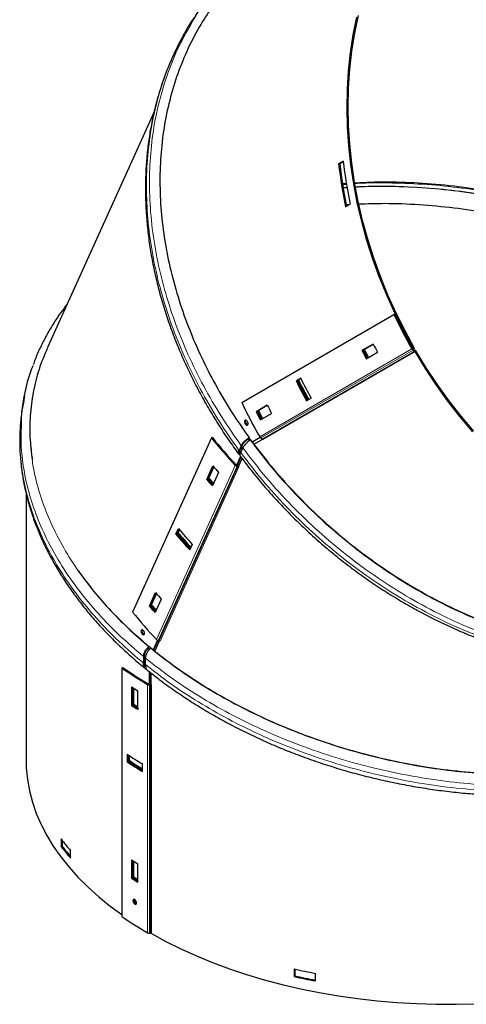
# Model space of a CAD drawing. Units: millimetres. Extents: x 10 to 593, y 4 to 410.
# Drawn here: x 541 to 558, y 256 to 294 of the extents above; entities that cross this region are included whole.
import ezdxf

# ---------------------------------------------------------------- set-up
doc = ezdxf.new("R2010")
doc.units = ezdxf.units.MM

msp = doc.modelspace()

# ---------------------------------------------------------------- linework, layer by layer
at = {"color": 7, "linetype": 'Continuous', "lineweight": 30}
for p, q in [((545.91771, 290.18667), (541.887434, 281.277514)), ((553.061512, 288.321347), (552.886512, 288.220289)), ((552.929181, 288.220487), (552.886512, 288.220289)), ((553.064137, 288.298421), (552.929181, 288.220487)), ((553.049289, 287.4477), (553.196191, 287.458833)), ((553.148852, 286.592709), (553.323852, 286.693767)), ((553.173006, 286.684138), (553.314642, 286.695928)), ((549.223888, 279.205629), (554.973888, 282.526112)), ((555.011486, 282.542258), (554.973888, 282.526112)), ((554.191902, 281.410552), (553.766902, 281.165125)), ((553.802323, 281.185573), (554.191905, 281.410547)), ((553.851912, 281.2142), (554.191909, 281.41054)), ((553.802323, 281.185573), (553.766902, 281.165125)), ((553.851912, 281.2142), (553.816491, 281.193752)), ((553.929603, 280.854916), (554.354603, 281.100343)), ((555.695804, 281.183604), (555.756657, 281.148113)), ((555.719423, 281.227271), (555.707106, 281.220158)), ((555.754779, 281.247681), (555.707111, 281.220154)), ((555.804779, 281.161078), (555.718209, 281.211567)), ((555.719423, 281.227271), (555.754779, 281.247681)), ((551.454005, 280.118172), (551.279005, 280.017114)), ((551.314464, 280.037584), (551.279005, 280.017114)), ((551.314464, 280.037584), (551.454008, 280.118167)), ((551.328647, 280.045772), (551.454009, 280.118165)), ((551.364106, 280.066242), (551.328647, 280.045772)), ((551.364106, 280.066242), (551.454011, 280.11816)), ((541.019111, 279.44214), (540.978865, 279.231732)), ((550.191902, 279.100651), (549.766902, 278.855224)), ((549.802323, 278.875671), (550.191905, 279.100646)), ((549.851912, 278.904299), (550.191909, 279.100638)), ((551.674127, 279.263744), (551.849127, 279.364802)), ((549.802323, 278.875671), (549.766902, 278.855224)), ((549.851912, 278.904299), (549.816491, 278.883851)), ((549.929603, 278.545014), (550.354603, 278.790442)), ((548.079723, 277.860909), (545.103145, 271.281013)), ((548.118006, 277.877972), (548.079723, 277.860909)), ((549.498278, 277.864862), (549.612398, 277.700614)), ((549.923584, 277.880316), (549.623641, 277.707107)), ((549.923589, 277.880312), (549.647738, 277.721015)), ((549.683587, 277.626247), (550.017642, 277.819156)), ((549.945804, 277.86312), (550.006657, 277.82763)), ((549.206724, 277.567764), (549.125818, 277.389594)), ((549.17978, 277.335336), (549.14902, 277.378422)), ((549.183977, 277.460219), (549.161175, 277.410005)), ((549.173978, 277.332056), (549.187463, 277.313117)), ((549.185377, 277.308511), (549.266035, 277.486539)), ((549.200964, 277.463054), (549.192324, 277.458064)), ((549.242082, 277.588176), (549.194029, 277.482355)), ((549.200964, 277.463054), (549.27734, 277.507157)), ((549.236321, 277.483465), (549.227681, 277.478475)), ((549.236321, 277.483465), (549.277336, 277.507149)), ((549.1788, 277.160841), (549.030232, 276.832423)), ((549.195238, 277.139434), (549.050259, 276.818948)), ((549.102609, 276.779044), (549.239541, 277.081741)), ((547.903236, 276.294878), (548.133245, 276.803325)), ((548.150382, 276.783363), (547.938653, 276.315324)), ((547.952773, 276.323475), (548.15722, 276.775416)), ((547.98819, 276.343921), (548.174382, 276.75551)), ((548.350055, 276.555128), (548.120047, 276.046681)), ((549.04737, 276.79047), (549.082792, 276.783143)), ((549.098368, 276.807645), (549.062713, 276.81502)), ((547.938653, 276.315324), (547.903236, 276.294878)), ((547.98819, 276.343921), (547.952773, 276.323475)), ((541.077728, 275.777167), (541.077728, 265.693099)), ((546.736945, 274.230929), (546.831654, 274.44029)), ((546.848648, 274.419951), (546.772399, 274.251396)), ((546.786533, 274.259556), (546.855429, 274.411853)), ((546.821988, 274.280023), (546.786533, 274.259556)), ((546.821988, 274.280023), (546.872449, 274.391571)), ((546.772399, 274.251396), (546.736945, 274.230929)), ((547.358186, 273.837521), (547.263477, 273.628161)), ((545.738452, 271.509499), (545.96846, 272.017945)), ((545.985598, 271.997984), (545.773868, 271.529944)), ((545.787989, 271.538096), (545.992435, 271.990037)), ((545.823406, 271.558541), (546.009598, 271.97013)), ((546.185271, 271.769749), (545.955262, 271.261302)), ((545.773868, 271.529944), (545.738452, 271.509499)), ((545.823406, 271.558541), (545.787989, 271.538096)), ((546.039548, 270.221347), (545.874749, 269.857049)), ((546.061795, 270.21278), (545.910096, 269.87744)), ((545.94548, 269.800031), (546.124755, 270.196329)), ((546.070791, 270.210574), (546.106214, 270.203247)), ((545.552404, 269.432456), (545.552309, 269.376836)), ((545.552396, 269.427603), (545.559197, 269.447643)), ((545.552725, 269.619962), (545.552478, 269.475559)), ((545.563864, 269.457992), (545.559197, 269.447643)), ((545.563864, 269.457992), (545.587413, 269.498315)), ((544.692161, 269.172374), (544.730697, 269.190765)), ((544.692161, 269.172374), (544.692161, 259.782154)), ((545.728719, 269.03569), (545.728719, 268.556973)), ((545.764074, 269.007975), (545.764074, 268.552085)), ((545.79943, 268.531675), (545.79943, 268.98026)), ((545.067524, 268.450121), (545.067524, 267.756061)), ((545.10294, 267.776507), (545.10294, 268.427199)), ((545.117061, 267.784658), (545.117061, 268.418102)), ((545.152478, 267.805104), (545.152478, 268.395392)), ((545.778829, 268.531675), (545.742005, 268.531675)), ((545.756556, 268.552085), (545.79943, 268.552085)), ((545.303174, 267.606356), (545.303174, 268.300415)), ((545.10294, 267.776507), (545.067524, 267.756061)), ((545.152478, 267.805104), (545.117061, 267.784658)), ((544.902519, 265.90521), (544.902519, 265.619421)), ((544.937973, 265.639887), (544.937973, 265.881532)), ((544.952108, 265.648047), (544.952108, 265.872137)), ((544.987562, 265.668515), (544.987562, 265.848683)), ((544.937973, 265.639887), (544.902519, 265.619421)), ((544.987562, 265.668515), (544.952108, 265.648047)), ((545.474803, 265.255846), (545.474803, 265.541635)), ((542.402307, 262.707339), (542.402307, 262.42155)), ((542.447638, 262.433752), (542.402307, 262.42155)), ((542.447638, 262.647667), (542.447638, 262.433752)), ((542.761532, 261.976829), (542.761532, 262.262619)), ((545.067524, 261.917794), (545.067524, 261.223735)), ((545.10294, 261.24418), (545.10294, 261.894872)), ((545.117061, 261.252331), (545.117061, 261.885776)), ((545.152478, 261.272777), (545.152478, 261.863066)), ((545.303174, 261.074029), (545.303174, 261.768089)), ((545.10294, 261.24418), (545.067524, 261.223735)), ((545.152478, 261.272777), (545.117061, 261.252331)), ((545.778829, 259.141456), (545.742005, 259.141456)), ((551.207967, 257.794567), (551.207967, 257.508778)), ((551.225074, 257.535911), (551.207967, 257.508778)), ((551.225074, 257.790679), (551.225074, 257.535911)), ((552.006705, 257.34095), (552.006705, 257.626739))]:
    msp.add_line(p, q, dxfattribs=at)
at = {"color": 7, "linetype": 'Continuous', "lineweight": 0}
for p, q in [((553.191794, 287.485183), (553.044583, 287.477984)), ((553.068861, 287.321772), (553.217366, 287.331932)), ((553.219446, 287.319466), (553.070567, 287.310799)), ((549.904095, 277.905846), (555.654095, 281.22633)), ((555.695804, 281.183604), (549.945804, 277.86312)), ((550.006657, 277.82763), (555.756657, 281.148113)), ((555.777282, 281.127149), (550.027282, 277.806665)), ((549.517584, 277.762556), (549.470247, 277.831432)), ((549.145093, 277.360939), (549.175872, 277.316626)), ((546.003636, 270.247646), (548.980215, 276.827542)), ((549.04737, 276.79047), (546.070791, 270.210574)), ((546.106214, 270.203247), (549.082792, 276.783143)), ((549.1161, 276.764892), (546.139522, 270.184995)), ((545.736699, 269.865559), (545.692717, 269.903811)), ((545.563771, 269.282445), (545.594134, 269.256297)), ((545.671023, 259.158521), (545.671023, 268.548741)), ((545.742005, 268.531675), (545.742005, 259.141456)), ((545.778829, 259.141456), (545.778829, 268.531675)), ((545.814028, 268.523311), (545.814028, 259.133091))]:
    msp.add_line(p, q, dxfattribs=at)
at = {"color": 7, "linetype": 'Continuous', "lineweight": 30, "flags": 128}
for points in [[(555.719423, 281.227271), (555.358967, 281.884072), (555.024169, 282.553662), (554.715763, 283.234573), (554.434426, 283.92531), (554.180775, 284.624358), (553.955365, 285.330186), (553.758692, 286.041244), (553.591187, 286.755974), (553.453217, 287.472807), (553.345085, 288.190172), (553.267027, 288.906496), (553.219215, 289.620206), (553.201755, 290.329739), (553.214683, 291.033537), (553.257973, 291.730058), (553.331528, 292.417774), (553.435188, 293.095176), (553.568725, 293.760779)], [(555.754779, 281.247681), (555.392795, 281.907507), (555.05679, 282.580267), (554.74751, 283.264463), (554.465646, 283.958569), (554.211824, 284.661042), (553.986609, 285.370316), (553.790505, 286.084812), (553.623946, 286.802938), (553.487304, 287.523097), (553.380884, 288.243683), (553.304922, 288.963092), (553.259587, 289.679722), (553.244981, 290.391977), (553.261136, 291.098272), (553.308016, 291.797032), (553.385516, 292.486702), (553.493464, 293.165747), (553.63162, 293.832653)], [(557.952284, 278.097928), (557.473281, 278.666704), (557.0153, 279.255326), (556.579344, 279.862501), (556.166369, 280.486898), (555.777282, 281.127149)], [(557.989376, 278.118129), (557.507922, 278.689192), (557.047735, 279.280356), (556.609841, 279.890304), (556.195214, 280.517677), (555.804779, 281.161078)], [(541.077728, 265.693099), (541.086408, 265.388883), (541.128613, 264.95703), (541.205794, 264.52679), (541.31778, 264.099109), (541.464328, 263.674923), (541.645115, 263.255162), (541.859745, 262.840748), (542.107747, 262.432589), (542.388578, 262.03158), (542.701621, 261.638601), (543.04619, 261.254513), (543.421529, 260.880158), (543.826816, 260.516358), (544.261162, 260.163911), (544.692161, 259.845721)], [(545.814028, 259.133091), (546.358373, 258.835868), (546.926225, 258.553681), (547.516339, 258.287151), (548.12742, 258.036862), (548.758129, 257.803363), (549.407082, 257.587165), (550.072856, 257.388744), (550.753992, 257.208533), (551.448996, 257.046929), (552.156343, 256.904285), (552.874482, 256.780915), (553.601839, 256.677088), (554.336818, 256.593034), (555.077808, 256.528935), (555.823184, 256.484932), (556.571311, 256.461123), (557.320548, 256.457559), (558.069253, 256.474248)]]:
    msp.add_lwpolyline(points, dxfattribs=at)
at = {"color": 7, "linetype": 'Continuous', "lineweight": 30}
for centre, radius, start, end in [((570.639119, 290.246794), 17.867898, 186.5122698, 191.8005592), ((570.623238, 290.237635), 17.808665, 186.5037222, 191.7379079), ((570.814119, 290.347852), 17.867898, 186.5122698, 191.8005592), ((572.714359, 290.982244), 19.652748, 205.48516, 209.7630843), ((572.697118, 290.97226), 19.592001, 205.4851896, 209.8089606), ((571.681036, 290.385601), 19.657601, 207.165925, 208.1869169), ((571.256036, 290.140174), 19.657601, 207.165925, 208.1869169), ((571.238288, 290.12993), 19.596286, 207.157062, 208.1812539), ((571.231189, 290.125833), 19.57176, 207.1535013, 208.1789788), ((571.213442, 290.115589), 19.510444, 207.1445602, 208.173266), ((555.755248, 281.283355), 0.11612, 209.4120599, 239.2081454), ((555.747927, 281.261437), 0.058053, 209.4581744, 239.2093002), ((555.726977, 281.098286), 0.057997, 29.8446993, 59.2190101), ((568.880076, 288.768079), 19.656477, 206.4358154, 208.9156709), ((568.862326, 288.757834), 19.595158, 206.4246589, 208.9122887), ((568.855226, 288.753735), 19.57063, 206.4201767, 208.9109298), ((568.837475, 288.743489), 19.509311, 206.4089218, 208.9075179), ((569.055076, 288.869138), 19.656477, 206.4358154, 208.9156709), ((566.964359, 287.66176), 19.652748, 205.48516, 209.7630843), ((567.681036, 288.0757), 19.657601, 207.165925, 208.1869169), ((567.256036, 287.830273), 19.657601, 207.165925, 208.1869169), ((567.238288, 287.820029), 19.596286, 207.157062, 208.1812539), ((567.231189, 287.815931), 19.57176, 207.1535013, 208.1789788), ((567.213442, 287.805687), 19.510444, 207.1445602, 208.173266), ((561.86799, 288.967173), 17.704954, 218.8509777, 223.2877658), ((561.868939, 288.954407), 17.657168, 218.851593, 223.3503399), ((550.005248, 277.962871), 0.11612, 209.4120599, 239.2081454), ((549.976977, 277.777803), 0.057997, 29.8446993, 59.2190101), ((561.589583, 288.339233), 17.724284, 220.6059689, 221.6713181), ((549.073377, 276.916944), 0.12912, 223.8199632, 258.3798079), ((549.075721, 276.878266), 0.06457, 223.8778029, 258.3781034), ((549.069764, 276.71985), 0.06462, 44.1888586, 78.3691029), ((562.298804, 289.345634), 18.222479, 223.6000539, 223.6615325), ((561.359575, 287.830787), 17.724284, 220.6059689, 221.6713181), ((561.348668, 287.807828), 17.660866, 220.5968739, 221.5814191), ((561.344317, 287.798672), 17.635578, 220.5932315, 221.5453822), ((561.325515, 287.768849), 17.561697, 220.5837955, 221.4547546), ((560.32945, 285.554231), 17.634633, 219.827813, 222.3105446), ((560.318574, 285.531356), 17.571292, 219.8160354, 222.2230676), ((560.439351, 285.795574), 17.723202, 219.8441573, 222.4317684), ((560.344642, 285.586214), 17.723202, 219.8441573, 222.4317684), ((560.333783, 285.563349), 17.659882, 219.832487, 222.3452317), ((559.424798, 283.553854), 17.724284, 220.6059689, 221.6713181), ((558.891412, 282.387277), 17.704954, 218.8509777, 223.2877658), ((559.19479, 283.045407), 17.724284, 220.6059689, 221.6713181), ((559.183884, 283.022449), 17.660866, 220.5968739, 221.5814191), ((559.179532, 283.013293), 17.635578, 220.5932315, 221.5453822), ((559.16073, 282.98347), 17.561697, 220.5837955, 221.4547546), ((546.096799, 270.337048), 0.12912, 223.8199632, 258.3798079), ((546.093186, 270.139953), 0.06462, 44.1888586, 78.3691029), ((552.721876, 280.695885), 14.0452, 235.1307729, 239.8668275), ((552.743179, 280.690228), 14.015617, 235.1323685, 239.9326649), ((552.734753, 280.258709), 14.079388, 237.0046356, 238.140778), ((545.739084, 268.67568), 0.144035, 241.8012215, 271.1617639), ((545.755103, 268.624131), 0.072061, 241.8546415, 271.1558329), ((545.780247, 268.459398), 0.072291, 62.1414553, 91.1239139), ((553.348635, 281.690692), 15.170703, 240.1575097, 240.2210535), ((552.734753, 279.56465), 14.079388, 237.0046356, 238.140778), ((552.746505, 279.54431), 14.032294, 236.9949893, 238.1348641), ((552.722411, 279.491307), 13.960193, 236.9897993, 237.8960716), ((552.721218, 279.450901), 13.88922, 236.9796876, 237.7180194), ((552.735761, 277.602904), 14.0782, 236.1921614, 238.9518005), ((552.735761, 277.317115), 14.0782, 236.1921614, 238.9518005), ((552.734775, 277.27725), 14.007795, 236.1786962, 238.7829919), ((552.73437, 277.261341), 13.979706, 236.1732992, 238.7151435), ((552.707115, 277.1805), 13.860638, 236.1555131, 238.5477477), ((549.138109, 267.780781), 8.432725, 216.987252, 220.8722575), ((549.138109, 267.494991), 8.432725, 216.987252, 220.8722575), ((549.138944, 267.471921), 8.37596, 216.9776431, 220.4126951), ((552.734753, 273.726383), 14.079388, 237.0046356, 238.140778), ((552.722873, 272.975072), 13.988467, 236.9938111, 237.9664693), ((552.722411, 272.95898), 13.960193, 236.9897993, 237.8960716), ((552.721218, 272.918575), 13.88922, 236.9796876, 237.7180194), ((552.734753, 273.032323), 14.079388, 237.0046356, 238.140778), ((552.721876, 271.305666), 14.0452, 235.1307729, 239.8668275), ((545.739084, 259.285461), 0.144035, 241.8012215, 271.1617639), ((545.780247, 259.069178), 0.072291, 62.1414553, 91.1239139), ((556.651483, 281.71719), 24.534135, 257.1808039, 259.0869571), ((556.651469, 281.377308), 24.451134, 257.1776924, 259.0494887), ((556.651483, 281.431401), 24.534135, 257.1808039, 259.0869571)]:
    msp.add_arc(centre, radius, start, end, dxfattribs=at)
for points, knots in [([(555.346628, 297.911802), (555.468402, 297.931748), (555.956977, 298.011773), (556.846637, 298.05345), (558.015918, 298.038346), (559.214695, 297.918542), (560.425599, 297.702954), (561.629894, 297.392651), (562.830434, 296.989916), (564.024652, 296.492322), (565.200514, 295.903681), (566.339035, 295.232737), (567.443593, 294.47894), (568.508446, 293.642735), (569.520876, 292.732052), (570.464491, 291.761473), (571.342781, 290.729366), (572.150619, 289.636712), (572.875342, 288.497711), (573.505184, 287.331201), (574.044242, 286.134816), (574.488417, 284.907971), (574.82811, 283.672718), (575.058706, 282.450086), (575.184734, 281.236557), (575.202565, 280.027981), (575.110479, 278.851739), (574.91262, 277.727682), (574.613792, 276.65069), (574.207602, 275.614143), (573.704919, 274.641343), (573.108714, 273.756103), (572.633204, 273.146277), (572.328623, 272.853473), (572.275847, 272.802738)], [0, 0, 0, 0, 0.010384824, 0.041665384, 0.072946214, 0.10511206, 0.137278103, 0.168975936, 0.200674264, 0.23325948, 0.2658452, 0.298152349, 0.330460073, 0.363676662, 0.396893433, 0.429711406, 0.4625294, 0.496283789, 0.530037773, 0.563121321, 0.596204667, 0.630255566, 0.664306072, 0.69725979, 0.730213386, 0.76415536, 0.798097073, 0.830529938, 0.862962783, 0.8963772, 0.929791243, 0.961565978, 0.993340423, 1, 1, 1, 1]), ([(551.369111, 297.13104), (551.124714, 296.98221), (550.634433, 296.683643), (549.954861, 296.165017), (549.318703, 295.596151), (548.735243, 294.977043), (548.207093, 294.313103), (547.705206, 293.56133), (547.242984, 292.711801), (546.838544, 291.757995), (546.522747, 290.758152), (546.297465, 289.721532), (546.163374, 288.653471), (546.119809, 287.556712), (546.167992, 286.440094), (546.306652, 285.313461), (546.53368, 284.183973), (546.844673, 283.068996), (547.233003, 281.976149), (547.69133, 280.913582), (548.222433, 279.873987), (548.819492, 278.85532), (549.274171, 278.201485), (549.502226, 277.873539)], [0, 0, 0, 0, 0.041975123, 0.084205705, 0.126488395, 0.168898784, 0.211020599, 0.252961062, 0.30331008, 0.353989197, 0.404735404, 0.455113631, 0.505441123, 0.556028574, 0.606836023, 0.657265963, 0.707570326, 0.758052566, 0.806729057, 0.855116145, 0.903283776, 0.951489828, 1, 1, 1, 1]), ([(547.248752, 293.389623), (547.292071, 293.471412), (547.507303, 293.877777), (547.989708, 294.547576), (548.618182, 295.29841), (549.239984, 295.899624), (549.632616, 296.248133), (549.8568, 296.410951), (549.877695, 296.426126)], [0, 0, 0, 0, 0.0681835031, 0.3387678678, 0.6113183843, 0.7958323095, 0.9809705516, 1, 1, 1, 1]), ([(547.36651, 293.662502), (547.35577, 293.646486), (547.237904, 293.47071), (547.036572, 293.117433), (546.764802, 292.60208), (546.52168, 292.067328), (546.304743, 291.517224), (546.115734, 290.952927), (545.955098, 290.376504), (545.823375, 289.789484), (545.720686, 289.192062), (545.646462, 288.5836), (545.600679, 287.963549), (545.583648, 287.333093), (545.595651, 286.694511), (545.636803, 286.050266), (545.707038, 285.402964), (545.806062, 284.755214), (545.933763, 284.108348), (546.090081, 283.461688), (546.274966, 282.814133), (546.48856, 282.165723), (546.730366, 281.518528), (546.999704, 280.874827), (547.295662, 280.237025), (547.617232, 279.607547), (547.96301, 278.988601), (548.3332, 278.381562), (548.714212, 277.801062), (548.983313, 277.429238), (549.112313, 277.250996)], [0, 0, 0, 0, 0.0036356075, 0.0398993372, 0.0763178928, 0.1128493936, 0.1494481468, 0.1860633508, 0.2226317592, 0.2591095967, 0.2955055519, 0.3320626141, 0.3688971568, 0.4059443906, 0.4431346687, 0.4803944215, 0.5176347908, 0.5547690147, 0.5917299735, 0.6286491615, 0.6658131368, 0.7031926236, 0.7407284308, 0.778357877, 0.8160154712, 0.8536153383, 0.8910945882, 0.9283939012, 0.9656741036, 1, 1, 1, 1]), ([(553.509117, 287.482548), (553.53594, 287.484625), (553.988745, 287.519683), (554.89669, 287.516441), (556.214139, 287.465941), (557.541769, 287.330157), (558.863834, 287.121665), (560.187801, 286.835279), (561.490981, 286.475168), (562.764376, 286.0438), (564.002603, 285.543357), (565.205415, 284.971515), (566.353861, 284.335912), (567.431464, 283.642536), (568.368238, 282.959183), (568.906905, 282.485058), (569.143062, 282.277196)], [0, 0, 0, 0, 0.0048066941, 0.0811433926, 0.1585600617, 0.2343228298, 0.3111334484, 0.3884730155, 0.4668943201, 0.5440676929, 0.6217636516, 0.7010959246, 0.7809890715, 0.8594070208, 0.9383625895, 1, 1, 1, 1]), ([(553.646701, 286.706654), (553.971761, 286.717841), (554.724885, 286.74376), (555.928801, 286.695183), (557.235875, 286.575249), (558.538332, 286.379003), (559.832544, 286.109806), (561.120731, 285.76536), (562.383785, 285.348761), (563.607297, 284.865123), (564.788968, 284.315751), (565.928178, 283.698507), (567.005719, 283.021885), (568.008766, 282.293641), (568.936466, 281.516081), (569.788051, 280.68599), (570.544554, 279.818786), (571.198344, 278.925424), (571.749365, 278.008136), (572.198147, 277.061077), (572.531282, 276.107172), (572.744809, 275.159143), (572.85002, 274.262537), (572.826946, 273.68447), (572.816161, 273.414284)], [0, 0, 0, 0, 0.034240055, 0.079329931, 0.124737639, 0.169312541, 0.214189381, 0.260006202, 0.306143332, 0.35157444, 0.397313619, 0.444017754, 0.491052549, 0.537162747, 0.583590173, 0.63101827, 0.678792117, 0.725099356, 0.771732783, 0.819398099, 0.867423138, 0.913282489, 0.959468598, 1, 1, 1, 1]), ([(542.622472, 282.902357), (542.542049, 282.79864), (542.356182, 282.558937), (542.097708, 282.167846), (541.84116, 281.732449), (541.615761, 281.284209), (541.451209, 280.913978), (541.373114, 280.690405), (541.349549, 280.622939)], [0, 0, 0, 0, 0.146140895, 0.337749504, 0.530151602, 0.723129161, 0.91645187, 1, 1, 1, 1]), ([(541.888109, 281.272867), (541.775125, 281.001589), (541.546631, 280.452969), (541.334015, 279.590215), (541.223422, 278.694934), (541.203092, 277.965123), (541.258633, 277.532775), (541.274225, 277.411399)], [0, 0, 0, 0, 0.221592066, 0.448137243, 0.676219429, 0.909102128, 1, 1, 1, 1]), ([(540.901999, 278.271354), (540.903037, 278.401076), (540.906567, 278.842222), (541.039125, 279.581553), (541.189141, 280.229045), (541.327812, 280.559461), (541.343956, 280.597926)], [0, 0, 0, 0, 0.162444661, 0.552422714, 0.947895783, 1, 1, 1, 1]), ([(540.990736, 279.22959), (540.944752, 279.023958), (540.892655, 278.79099), (540.883629, 278.551494), (540.88257, 278.523391)], [0, 0, 0, 0, 0.882659423, 1, 1, 1, 1]), ([(540.87796, 278.498122), (540.872256, 278.447386), (540.848127, 278.232756), (540.837043, 277.84895), (540.84508, 277.346875), (540.886496, 276.839621), (540.958504, 276.32936), (541.06184, 275.817859), (541.196046, 275.307178), (541.360681, 274.799379), (541.555483, 274.295642), (541.78046, 273.79563), (542.035701, 273.29838), (542.321455, 272.803813), (542.636978, 272.313626), (542.981321, 271.829593), (543.35332, 271.353562), (543.751543, 270.887318), (544.174682, 270.432738), (544.621181, 269.990078), (545.094478, 269.560732), (545.421868, 269.276149), (545.597652, 269.138431), (545.600572, 269.136143)], [0, 0, 0, 0, 0.015603586, 0.066008123, 0.116810197, 0.167936432, 0.219303617, 0.270819457, 0.322385396, 0.373867537, 0.425166542, 0.476430469, 0.52812206, 0.580173891, 0.632494835, 0.6849887, 0.737556839, 0.790076771, 0.842445702, 0.89457432, 0.946674005, 0.999114037, 1, 1, 1, 1]), ([(549.350886, 278.528369), (549.35701, 278.530631), (549.369257, 278.535155), (549.39213, 278.528505), (549.415204, 278.512574), (549.43639, 278.488235), (549.453187, 278.458466), (549.463717, 278.426565), (549.466757, 278.396162), (549.461947, 278.370685), (549.449818, 278.35299), (549.431736, 278.345047), (549.409744, 278.347737), (549.386329, 278.360762), (549.364145, 278.382679), (549.345707, 278.411054), (549.333118, 278.442689), (549.32778, 278.474055), (549.33037, 278.501383), (549.339001, 278.51968), (549.347585, 278.525955), (549.350886, 278.528369)], [0, 0, 0, 0, 0.053594247, 0.107187077, 0.160820413, 0.214531891, 0.268304148, 0.322092859, 0.375853276, 0.429560136, 0.483212575, 0.536828067, 0.59043355, 0.644058103, 0.697726501, 0.751451369, 0.805224534, 0.859013459, 0.912770689, 0.966457456, 1, 1, 1, 1]), ([(549.458181, 278.368263), (549.45382, 278.368456), (549.442372, 278.36896), (549.421648, 278.381472), (549.399557, 278.403042), (549.381117, 278.431491), (549.368466, 278.463192), (549.363399, 278.494232), (549.364762, 278.518722), (549.370536, 278.528619), (549.372631, 278.532211)], [0, 0, 0, 0, 0.0855004467, 0.2244351082, 0.3634840826, 0.5026802813, 0.642002401, 0.7813656138, 0.9206461931, 1, 1, 1, 1]), ([(549.206724, 277.567764), (549.21865, 277.590085), (549.242506, 277.634731), (549.305539, 277.712147), (549.37974, 277.785542), (549.448606, 277.840581), (549.487702, 277.864612), (549.502224, 277.873538)], [0, 0, 0, 0, 0.220027843, 0.440107765, 0.658544452, 0.873177073, 1, 1, 1, 1]), ([(549.242082, 277.588176), (549.252021, 277.606778), (549.271903, 277.643986), (549.324434, 277.708504), (549.38627, 277.769666), (549.443652, 277.815525), (549.476225, 277.835546), (549.488321, 277.842981)], [0, 0, 0, 0, 0.220052406, 0.440157381, 0.65860438, 0.873224205, 1, 1, 1, 1]), ([(549.561265, 277.792157), (549.536833, 277.776594), (549.487976, 277.745474), (549.411225, 277.678506), (549.342642, 277.605444), (549.292527, 277.538379), (549.273818, 277.501769), (549.266035, 277.486539)], [0, 0, 0, 0, 0.209726508, 0.419382064, 0.631005635, 0.846490512, 1, 1, 1, 1]), ([(549.558052, 277.791021), (549.592178, 277.746457), (549.881168, 277.369078), (550.427411, 276.662655), (551.27385, 275.725978), (552.174089, 274.83782), (553.1321, 274.003487), (554.139274, 273.229758), (555.187006, 272.523279), (556.268334, 271.888894), (557.382361, 271.326831), (558.522368, 270.841803), (559.678325, 270.438939), (560.840158, 270.120849), (562.005114, 269.889076), (563.168981, 269.744854), (564.321139, 269.69063), (565.388416, 269.725037), (566.368953, 269.830107), (567.267534, 269.992547), (568.126491, 270.208125), (568.668164, 270.400963), (568.930085, 270.494208)], [0, 0, 0, 0, 0.0072924351, 0.0617548872, 0.1158626866, 0.1699336827, 0.2242870787, 0.2789124548, 0.3331195903, 0.3871540421, 0.4413390406, 0.4959554326, 0.5503293331, 0.6043929463, 0.6584796742, 0.7129309352, 0.7675001191, 0.8216428591, 0.8666833036, 0.9118627372, 0.957382036, 1, 1, 1, 1]), ([(549.647738, 277.721015), (549.641521, 277.717425), (549.634439, 277.713335), (549.624013, 277.707316), (549.62274, 277.70658)], [0, 0, 0, 0, 0.8778456673, 1, 1, 1, 1]), ([(549.672363, 277.619766), (549.855511, 277.380867), (550.314671, 276.781939), (551.121519, 275.865987), (552.105499, 274.881755), (553.169184, 273.954788), (554.289075, 273.106532), (555.450618, 272.345851), (556.65016, 271.672394), (557.898612, 271.083173), (559.16389, 270.596059), (560.432373, 270.212844), (561.694598, 269.933043), (562.96919, 269.754458), (564.21698, 269.684385), (565.431689, 269.719464), (566.60259, 269.855254), (567.74828, 270.096184), (568.790542, 270.420308), (569.723789, 270.814718), (570.286629, 271.093038), (570.551209, 271.256224), (570.551634, 271.256486)], [0, 0, 0, 0, 0.036052202, 0.090384526, 0.14509384, 0.200996159, 0.257312813, 0.311524535, 0.366119143, 0.421932002, 0.478170602, 0.531644057, 0.585905636, 0.640570054, 0.696066381, 0.748526637, 0.80175713, 0.855380639, 0.909814015, 0.954751552, 0.999927414, 1, 1, 1, 1]), ([(541.262815, 277.511519), (541.26562, 277.427051), (541.270667, 277.275061), (541.301336, 277.121966), (541.31496, 277.053953)], [0, 0, 0, 0, 0.5557483756, 1, 1, 1, 1]), ([(549.182793, 277.227352), (549.166532, 277.227362), (549.12599, 277.227388), (549.095629, 277.264863), (549.099753, 277.326517), (549.119604, 277.374554), (549.125818, 277.389594)], [0, 0, 0, 0, 0.212944722, 0.530928438, 0.853142968, 1, 1, 1, 1]), ([(549.153062, 277.287956), (549.148044, 277.292211), (549.130727, 277.306895), (549.138277, 277.35377), (549.155714, 277.396594), (549.161175, 277.410005)], [0, 0, 0, 0, 0.2189100808, 0.7553906996, 1, 1, 1, 1]), ([(549.185377, 277.308511), (549.172736, 277.275231), (549.149639, 277.214422), (549.166933, 277.184725), (549.174762, 277.171281)], [0, 0, 0, 0, 0.547296199, 1, 1, 1, 1]), ([(549.203823, 277.349226), (549.197683, 277.34568), (549.171828, 277.330748), (549.17265, 277.331217), (549.173276, 277.331575)], [0, 0, 0, 0, 0.237494454, 1, 1, 1, 1]), ([(549.291807, 277.515447), (549.252353, 277.492671), (549.206224, 277.466042), (549.183016, 277.452647), (549.179659, 277.450709)], [0, 0, 0, 0, 0.85531139, 1, 1, 1, 1]), ([(549.277296, 277.507076), (549.258771, 277.496382), (549.213254, 277.470106), (549.192168, 277.457937), (549.179664, 277.450721)], [0, 0, 0, 0, 0.406988903, 1, 1, 1, 1]), ([(549.179678, 277.450753), (549.180612, 277.451292), (549.18769, 277.455382), (549.209097, 277.467744), (549.227681, 277.478475)], [0, 0, 0, 0, 0.131865354, 1, 1, 1, 1]), ([(549.172227, 277.169401), (549.309826, 276.987479), (549.593315, 276.612673), (550.049971, 276.062222), (550.534427, 275.515214), (551.039141, 274.984898), (551.562135, 274.472349), (552.102018, 273.979201), (552.658047, 273.505945), (553.229405, 273.052763), (553.81555, 272.620416), (554.414972, 272.210093), (555.026301, 271.82275), (555.648768, 271.458863), (556.281603, 271.118897), (556.924006, 270.80331), (557.57442, 270.512872), (558.230321, 270.248574), (558.889655, 270.011248), (559.551055, 269.801281), (560.214088, 269.61876), (560.877859, 269.463911), (561.541463, 269.336946), (562.203994, 269.238047), (562.864537, 269.167392), (563.521722, 269.12509), (564.172741, 269.11143), (564.816109, 269.126431), (565.450776, 269.169792), (566.076948, 269.24152), (566.693203, 269.341488), (567.298136, 269.4695), (567.890376, 269.625281), (568.468602, 269.808504), (569.031433, 270.018672), (569.57693, 270.255152), (570.104476, 270.517553), (570.614494, 270.805086), (571.10601, 271.119366), (571.51156, 271.404527), (571.744557, 271.594018), (571.827636, 271.661585)], [0, 0, 0, 0, 0.024938733, 0.051380027, 0.077838642, 0.104286577, 0.130703659, 0.157071332, 0.1833398, 0.209634075, 0.235944066, 0.262204303, 0.288431002, 0.314641067, 0.340852106, 0.367081221, 0.393342375, 0.419563531, 0.445648901, 0.471667106, 0.497633594, 0.523562702, 0.549468835, 0.575366536, 0.60127057, 0.627194011, 0.653100417, 0.678819983, 0.704543366, 0.730262859, 0.755970058, 0.781656656, 0.807314886, 0.832937958, 0.858520493, 0.884044771, 0.909411206, 0.934832704, 0.960321189, 0.985851682, 1, 1, 1, 1]), ([(543.041467, 272.864757), (543.207153, 272.63283), (543.560694, 272.137944), (544.196152, 271.408342), (544.918774, 270.67025), (545.459091, 270.205317), (545.730099, 269.97212)], [0, 0, 0, 0, 0.2267381322, 0.4838143459, 0.7410956084, 1, 1, 1, 1]), ([(545.673467, 269.079001), (545.818277, 268.963803), (546.135143, 268.711731), (546.650253, 268.33956), (547.212188, 267.960042), (547.793879, 267.596535), (548.392975, 267.249535), (549.007935, 266.920144), (549.637926, 266.60868), (550.282001, 266.315177), (550.939463, 266.040164), (551.608606, 265.784391), (552.287973, 265.548404), (552.976714, 265.332477), (553.673987, 265.136871), (554.378915, 264.961841), (555.089886, 264.807786), (555.804031, 264.675211), (556.519103, 264.564517), (557.233562, 264.475848), (557.94709, 264.409194), (558.658763, 264.364627), (559.367636, 264.342208), (560.072772, 264.341979), (560.773194, 264.363982), (561.467492, 264.408156), (562.152678, 264.474404), (562.827289, 264.562603), (563.490287, 264.67242), (564.141884, 264.803918), (564.780641, 264.956873), (565.405104, 265.131008), (566.013873, 265.325998), (566.605589, 265.541484), (567.178939, 265.776992), (567.731444, 266.031712), (568.262934, 266.305304), (568.773392, 266.597449), (569.26337, 266.908589), (569.731238, 267.237896), (570.175376, 267.58441), (570.594264, 267.947078), (570.986503, 268.324728), (571.350689, 268.716097), (571.686323, 269.120204), (571.994294, 269.537172), (572.274216, 269.967057), (572.525756, 270.40886), (572.746646, 270.861543), (572.922132, 271.27632), (573.010504, 271.543551), (573.046816, 271.653357)], [0, 0, 0, 0, 0.017706737, 0.038745218, 0.059795885, 0.080835952, 0.10184898, 0.122819904, 0.143714316, 0.164626941, 0.185543003, 0.206417532, 0.227263662, 0.248095161, 0.268926441, 0.289771814, 0.310642544, 0.331489178, 0.352218076, 0.372894348, 0.393532051, 0.414143503, 0.434741149, 0.455337611, 0.475945727, 0.49657453, 0.517197298, 0.537683893, 0.558182416, 0.578690654, 0.599201542, 0.619709218, 0.640207959, 0.660692429, 0.681157967, 0.701597618, 0.721879979, 0.742241664, 0.762660741, 0.783113834, 0.803573387, 0.824007614, 0.844390756, 0.864698066, 0.88486966, 0.905039382, 0.925274408, 0.945491945, 0.965699576, 0.985905927, 1, 1, 1, 1]), ([(545.551945, 270.445538), (545.548215, 270.439596), (545.540756, 270.427713), (545.52193, 270.421988), (545.499995, 270.426313), (545.476796, 270.44095), (545.455132, 270.464081), (545.437409, 270.493165), (545.425639, 270.524893), (545.42113, 270.555654), (545.424359, 270.581948), (545.434928, 270.600814), (545.451638, 270.610156), (545.472638, 270.608947), (545.495604, 270.597324), (545.51798, 270.576579), (545.537232, 270.549055), (545.551195, 270.51782), (545.558138, 270.486566), (545.557785, 270.461747), (545.553568, 270.450042), (545.551945, 270.445538)], [0, 0, 0, 0, 0.053621415, 0.107242178, 0.160882081, 0.214567384, 0.268304898, 0.322080418, 0.375858028, 0.429593154, 0.483257055, 0.53685764, 0.59043897, 0.644056409, 0.697744004, 0.751496841, 0.805278557, 0.859045083, 0.91276658, 0.966435991, 1, 1, 1, 1]), ([(545.551197, 270.445225), (545.545933, 270.445843), (545.533555, 270.447297), (545.512139, 270.461594), (545.490538, 270.484464), (545.472827, 270.513592), (545.460967, 270.545422), (545.456824, 270.575744), (545.458293, 270.597672), (545.463336, 270.605621), (545.46465, 270.607691)], [0, 0, 0, 0, 0.104265782, 0.245168257, 0.38620863, 0.527349382, 0.668495655, 0.809529723, 0.950375679, 1, 1, 1, 1]), ([(545.517367, 269.599551), (545.517399, 269.615917), (545.518782, 269.632794), (545.524141, 269.667529), (545.528174, 269.685572), (545.538734, 269.721766), (545.545193, 269.739785), (545.560453, 269.775666), (545.569362, 269.793688), (545.588887, 269.828117), (545.599545, 269.844671), (545.622691, 269.876428), (545.635151, 269.891538), (545.673663, 269.932763), (545.701769, 269.955765), (545.730097, 269.972118)], [0, 0, 0, 0, 0.125, 0.125, 0.25, 0.25, 0.375, 0.375, 0.5, 0.5, 0.625, 0.625, 0.75, 0.75, 1, 1, 1, 1]), ([(545.552725, 269.619962), (545.552752, 269.6336), (545.553904, 269.647664), (545.558369, 269.676609), (545.561729, 269.691645), (545.570528, 269.721806), (545.57591, 269.736821), (545.588626, 269.766721), (545.596049, 269.781739), (545.612319, 269.81043), (545.6212, 269.824225), (545.640487, 269.850688), (545.65087, 269.863281), (545.682963, 269.897635), (545.706383, 269.916802), (545.729989, 269.930429)], [0, 0, 0, 0, 0.125, 0.125, 0.25, 0.25, 0.375, 0.375, 0.5, 0.5, 0.625, 0.625, 0.75, 0.75, 1, 1, 1, 1]), ([(545.799903, 269.914534), (545.78575, 269.906364), (545.771841, 269.896684), (545.744492, 269.874437), (545.730904, 269.861703), (545.705094, 269.834099), (545.692865, 269.819277), (545.669747, 269.787616), (545.658863, 269.770726), (545.629633, 269.719188), (545.613972, 269.682328), (545.598262, 269.62845), (545.594223, 269.610455), (545.588824, 269.575405), (545.587459, 269.558467), (545.587443, 269.542122)], [0, 0, 0, 0, 0.125, 0.125, 0.25, 0.25, 0.375, 0.375, 0.5, 0.5, 0.75, 0.75, 0.875, 0.875, 1, 1, 1, 1]), ([(545.796623, 269.91325), (545.836741, 269.881931), (546.176468, 269.616711), (546.817972, 269.120867), (547.797296, 268.477942), (548.828793, 267.879936), (549.916152, 267.331535), (551.049671, 266.837097), (552.219661, 266.400875), (553.418333, 266.025886), (554.644721, 265.712204), (555.891305, 265.462772), (557.147038, 265.280467), (558.40106, 265.166164), (559.650322, 265.120762), (560.890285, 265.144728), (562.109479, 265.238789), (563.231096, 265.39298), (564.254283, 265.593388), (565.187264, 265.828062), (566.087391, 266.11194), (566.83227, 266.387203), (567.257256, 266.584544), (567.4103, 266.65561)], [0, 0, 0, 0, 0.007089858, 0.06003939, 0.112644121, 0.165213072, 0.218056577, 0.271164508, 0.323865816, 0.376399237, 0.429079023, 0.482178219, 0.535041659, 0.587603432, 0.640187677, 0.693126329, 0.746179628, 0.79881833, 0.84260759, 0.886531977, 0.930786789, 0.97507508, 1, 1, 1, 1]), ([(545.910096, 269.87744), (545.905019, 269.86652), (545.899715, 269.855115), (545.889105, 269.841991), (545.888653, 269.841432)], [0, 0, 0, 0, 0.957405211, 1, 1, 1, 1]), ([(545.646996, 269.112106), (545.641163, 269.113337), (545.602529, 269.121488), (545.553412, 269.180547), (545.520199, 269.26943), (545.517727, 269.335683), (545.516953, 269.356426)], [0, 0, 0, 0, 0.067024484, 0.443962458, 0.825915639, 1, 1, 1, 1]), ([(545.601425, 269.210757), (545.597293, 269.214406), (545.5707, 269.237897), (545.555955, 269.29962), (545.553179, 269.358422), (545.552309, 269.376836)], [0, 0, 0, 0, 0.112173022, 0.721964487, 1, 1, 1, 1]), ([(545.587276, 269.299139), (545.59186, 269.255067), (545.60103, 269.16691), (545.638295, 269.093721), (545.67132, 269.079772), (545.673395, 269.078895)], [0, 0, 0, 0, 0.483713052, 0.967568965, 1, 1, 1, 1]), ([(545.252222, 260.267715), (545.252222, 260.300101), (545.250456, 260.311801), (545.24365, 260.335859), (545.238615, 260.348082), (545.226128, 260.371007), (545.218586, 260.381842), (545.202345, 260.400247), (545.193478, 260.408007), (545.175923, 260.419167), (545.167116, 260.422666), (545.150861, 260.424874), (545.14347, 260.423621), (545.130952, 260.416415), (545.126034, 260.410587), (545.119305, 260.395115), (545.117568, 260.385542), (545.117562, 260.364218), (545.119313, 260.352345), (545.12598, 260.328396), (545.130966, 260.316075), (545.143315, 260.293092), (545.15076, 260.282252), (545.166994, 260.263689), (545.175724, 260.255993), (545.193474, 260.244693), (545.202222, 260.241256), (545.218595, 260.239085), (545.226086, 260.240407), (545.244843, 260.251189), (545.252222, 260.267715), (545.252222, 260.300101)], [-0.125, -0.125, 0, 0, 0.0625, 0.0625, 0.125, 0.125, 0.1875, 0.1875, 0.25, 0.25, 0.3125, 0.3125, 0.375, 0.375, 0.4375, 0.4375, 0.5, 0.5, 0.5625, 0.5625, 0.625, 0.625, 0.6875, 0.6875, 0.75, 0.75, 0.8125, 0.8125, 0.875, 0.875, 1, 1, 1.0625, 1.0625]), ([(545.245992, 260.261833), (545.242358, 260.262055), (545.231845, 260.262698), (545.212082, 260.275052), (545.190102, 260.296572), (545.171421, 260.324908), (545.158197, 260.35632), (545.15229, 260.386886), (545.152627, 260.410476), (545.157578, 260.419812), (545.159258, 260.422981)], [0, 0, 0, 0, 0.075043637, 0.217128256, 0.359313115, 0.501503484, 0.643581802, 0.78547227, 0.92719574, 1, 1, 1, 1]), ([(545.24443, 260.274084), (545.238416, 260.277046), (545.224842, 260.28373), (545.204186, 260.304982), (545.185506, 260.333026), (545.172466, 260.364331), (545.165892, 260.395303), (545.167866, 260.412037), (545.168838, 260.420272)], [0, 0, 0, 0, 0.138152118, 0.311770284, 0.485395196, 0.658882945, 0.832140741, 1, 1, 1, 1])]:
    msp.add_open_spline(points, degree=3, knots=knots, dxfattribs=at)
at = {"color": 7, "linetype": 'Continuous', "lineweight": 0}
for points, knots in [([(547.588971, 293.976663), (547.51446, 293.87433), (547.226958, 293.479473), (546.817707, 292.71871), (546.372048, 291.711001), (546.031183, 290.647087), (545.789059, 289.543334), (545.647555, 288.389641), (545.610424, 287.205996), (545.677681, 285.997931), (545.848404, 284.776439), (546.12512, 283.536595), (546.505243, 282.299135), (546.985958, 281.072731), (547.564864, 279.862566), (548.245506, 278.668487), (548.790861, 277.850274), (549.096653, 277.429706), (549.125818, 277.389594)], [0, 0, 0, 0, 0.02375541, 0.091661455, 0.160539805, 0.227517826, 0.295424972, 0.3638014, 0.433137532, 0.50121858, 0.570240221, 0.639736667, 0.710205333, 0.77954022, 0.849346808, 0.920634023, 0.992430381, 1, 1, 1, 1]), ([(549.206724, 277.567764), (548.951392, 277.933824), (548.439059, 278.668335), (547.769795, 279.827678), (547.17814, 281.027173), (546.68569, 282.246862), (546.294135, 283.471248), (546.002706, 284.697951), (545.811731, 285.936058), (545.728542, 287.15343), (545.750113, 288.336232), (545.872716, 289.482657), (546.099133, 290.607487), (546.430726, 291.681125), (546.810786, 292.615182), (547.117526, 293.15758), (547.248752, 293.389623)], [0, 0, 0, 0, 0.072300972, 0.145074394, 0.219336951, 0.294114592, 0.366313793, 0.438991758, 0.51318646, 0.587909389, 0.658917633, 0.730396994, 0.803371676, 0.876867696, 0.947322812, 1, 1, 1, 1]), ([(571.409704, 279.782727), (571.407553, 279.786188), (571.214701, 280.096447), (570.740847, 280.685897), (569.985234, 281.543488), (569.124163, 282.363926), (568.16959, 283.150883), (567.132547, 283.88777), (566.02755, 284.566758), (564.857426, 285.187093), (563.615176, 285.749783), (562.327804, 286.240211), (561.012326, 286.654076), (559.672403, 286.992442), (558.295455, 287.255841), (556.917606, 287.436616), (555.558171, 287.530319), (554.423995, 287.55427), (553.746859, 287.514643), (553.50603, 287.50055)], [0, 0, 0, 0, 0.000725383, 0.065040009, 0.128216594, 0.19182505, 0.256792429, 0.3222285, 0.385915844, 0.45004627, 0.515580394, 0.581602679, 0.645010349, 0.708866805, 0.774152103, 0.839937083, 0.902387274, 0.965283344, 1, 1, 1, 1]), ([(553.531263, 287.353406), (553.57746, 287.356689), (554.063902, 287.39126), (555.001854, 287.381046), (556.334373, 287.318573), (557.673012, 287.172229), (559.017666, 286.949677), (560.355369, 286.649364), (561.664432, 286.276606), (562.948674, 285.831403), (564.202221, 285.312921), (565.411212, 284.725562), (566.555987, 284.078484), (567.640446, 283.37086), (568.658384, 282.602966), (569.594322, 281.784212), (570.434962, 280.928461), (571.177741, 280.032981), (571.74098, 279.245925), (572.011896, 278.748066), (572.106899, 278.573481)], [0, 0, 0, 0, 0.0062439776, 0.0657481476, 0.1236467094, 0.1815459032, 0.2410662041, 0.3005872157, 0.3595384554, 0.4184901565, 0.4790951762, 0.539700586, 0.5996737519, 0.6596471726, 0.72132997, 0.7830127316, 0.8435386233, 0.9040641928, 0.9663580145, 1, 1, 1, 1]), ([(572.243367, 278.309876), (572.132319, 278.521354), (571.855234, 279.04903), (571.285268, 279.875791), (570.550059, 280.786494), (569.7143, 281.655381), (568.79715, 282.474031), (567.802356, 283.241931), (566.718067, 283.966379), (565.571223, 284.627239), (564.37565, 285.220298), (563.141603, 285.743935), (561.849384, 286.205248), (560.535302, 286.589978), (559.206948, 286.898749), (557.877224, 287.130787), (556.52448, 287.290642), (555.185465, 287.364891), (554.183148, 287.379171), (553.6462, 287.344932), (553.533944, 287.337774)], [0, 0, 0, 0, 0.039989194, 0.09977997, 0.160883379, 0.222438009, 0.281286232, 0.340535248, 0.401047785, 0.461997347, 0.519867528, 0.578530237, 0.637596612, 0.697494492, 0.754326416, 0.811932754, 0.869934375, 0.928750556, 0.985104359, 1, 1, 1, 1]), ([(540.88257, 278.523391), (540.863119, 278.242386), (540.821977, 277.648038), (540.898821, 276.731226), (541.080204, 275.780447), (541.374574, 274.830925), (541.781617, 273.879556), (542.297613, 272.942348), (542.918532, 272.025894), (543.641425, 271.134014), (544.470026, 270.267008), (545.121016, 269.682311), (545.482478, 269.384801), (545.516953, 269.356426)], [0, 0, 0, 0, 0.089035533, 0.188317034, 0.285801398, 0.384632585, 0.484143638, 0.585046801, 0.68432652, 0.784281662, 0.886356894, 0.989161162, 1, 1, 1, 1]), ([(545.517367, 269.599551), (545.214163, 269.859789), (544.605775, 270.381966), (543.792404, 271.222747), (543.057068, 272.10464), (542.424421, 273.014365), (541.896346, 273.941969), (541.475516, 274.881213), (541.158118, 275.841561), (540.96153, 276.795467), (540.87327, 277.609816), (540.894233, 278.092519), (540.901999, 278.271354)], [0, 0, 0, 0, 0.103182793, 0.207039833, 0.313022061, 0.419739379, 0.522776932, 0.627221429, 0.732383152, 0.839022391, 0.940360293, 1, 1, 1, 1]), ([(541.274225, 277.411399), (541.292315, 277.219898), (541.33943, 276.721142), (541.539282, 275.909465), (541.85953, 274.978259), (542.295838, 274.046958), (542.831714, 273.141452), (543.456888, 272.271099), (544.166509, 271.43763), (544.965125, 270.625247), (545.570878, 270.113674), (545.874749, 269.857049)], [0, 0, 0, 0, 0.071850228, 0.187131418, 0.303191633, 0.421686979, 0.541014963, 0.653925472, 0.767546759, 0.883391874, 1, 1, 1, 1]), ([(549.185377, 277.308511), (549.454302, 276.958218), (549.995644, 276.253086), (550.902701, 275.252912), (551.880943, 274.296714), (552.933138, 273.396793), (554.052742, 272.560457), (555.238015, 271.794075), (556.480656, 271.107968), (557.750075, 270.521947), (559.029312, 270.040261), (560.314887, 269.66071), (561.6218, 269.381532), (562.913547, 269.213133), (564.176986, 269.15316), (565.403699, 269.197901), (566.613315, 269.349775), (567.641348, 269.577665), (568.496227, 269.83952), (569.187603, 270.099522), (569.857582, 270.401943), (570.53657, 270.763377), (571.214282, 271.192201), (571.827619, 271.641887), (572.182553, 271.962972), (572.332474, 272.098596)], [0, 0, 0, 0, 0.046651832, 0.093909203, 0.141473809, 0.189669695, 0.238473313, 0.287620743, 0.337860856, 0.388482403, 0.436739214, 0.4853401, 0.535037171, 0.585117867, 0.632507106, 0.68059421, 0.729037558, 0.778215498, 0.808852675, 0.839677596, 0.870597129, 0.901708276, 0.937697682, 0.97368394, 1, 1, 1, 1]), ([(571.778144, 271.676291), (571.703477, 271.614628), (571.343437, 271.317289), (570.745304, 270.951028), (570.01252, 270.553953), (569.38093, 270.265345), (568.724557, 270.011411), (567.9077, 269.75107), (566.91544, 269.516521), (565.728359, 269.348348), (564.492531, 269.284389), (563.227088, 269.32855), (561.947975, 269.479533), (560.658152, 269.736142), (559.355649, 270.101503), (558.064638, 270.571411), (556.801066, 271.138286), (555.567372, 271.799256), (554.359577, 272.559097), (553.20576, 273.402614), (552.118212, 274.316563), (551.099649, 275.297804), (550.135101, 276.351458), (549.556427, 277.107261), (549.266035, 277.486539)], [0, 0, 0, 0, 0.013042226, 0.062888797, 0.093083408, 0.123360883, 0.15389141, 0.184507353, 0.233595026, 0.283038316, 0.33359952, 0.384544397, 0.434542181, 0.484904696, 0.536410483, 0.588307611, 0.638887018, 0.689829696, 0.741911417, 0.794383222, 0.844877802, 0.895723299, 0.947671766, 1, 1, 1, 1]), ([(545.587276, 269.299139), (545.903332, 269.053034), (546.537442, 268.559268), (547.586304, 267.872972), (548.706158, 267.230033), (549.901445, 266.639503), (551.159283, 266.108735), (552.479801, 265.641321), (553.853291, 265.244461), (555.245668, 264.930247), (556.638663, 264.700034), (558.028818, 264.551657), (559.432098, 264.485511), (560.809069, 264.505506), (562.146102, 264.608209), (563.434667, 264.78968), (564.695229, 265.054167), (565.757342, 265.357405), (566.633073, 265.666733), (567.33744, 265.955372), (568.015415, 266.275087), (568.69758, 266.643367), (569.373226, 267.063581), (570.032501, 267.539853), (570.643099, 268.052654), (571.202417, 268.601229), (571.750875, 269.235461), (572.268135, 269.963313), (572.716395, 270.793581), (573.004527, 271.460456), (573.103685, 271.856579), (573.127603, 271.952126)], [0, 0, 0, 0, 0.037623085, 0.075484127, 0.114093715, 0.152962025, 0.192320451, 0.231956148, 0.272473057, 0.313297579, 0.352215024, 0.391409953, 0.431488917, 0.471877261, 0.51009504, 0.548875621, 0.587943501, 0.627603804, 0.652311625, 0.677094225, 0.702106386, 0.727196446, 0.756220654, 0.785242324, 0.81438569, 0.843904386, 0.873550468, 0.911178052, 0.949343661, 0.987781413, 1, 1, 1, 1]), ([(573.026882, 271.72578), (572.960294, 271.537555), (572.7905, 271.057594), (572.392508, 270.317911), (571.854652, 269.520197), (571.212215, 268.770203), (570.478217, 268.072659), (569.642309, 267.42247), (568.834719, 266.907346), (568.096326, 266.507008), (567.458356, 266.202275), (566.79014, 265.922708), (565.953648, 265.618797), (564.926863, 265.313666), (563.691362, 265.039203), (562.39486, 264.8417), (561.060491, 264.726487), (559.698458, 264.69417), (558.31529, 264.744434), (556.908622, 264.879529), (555.504315, 265.098992), (554.119884, 265.398702), (552.758167, 265.776669), (551.414525, 266.236212), (550.119965, 266.768608), (548.888673, 267.364804), (547.723806, 268.022631), (546.60911, 268.744375), (545.928825, 269.275562), (545.587443, 269.542122)], [0, 0, 0, 0, 0.025067565, 0.063920452, 0.10333016, 0.141388731, 0.179991829, 0.218872352, 0.258323415, 0.282220937, 0.306184043, 0.330347425, 0.35457841, 0.393428845, 0.432856858, 0.4725774, 0.512897718, 0.552468459, 0.592327868, 0.633092118, 0.674166096, 0.714197162, 0.754515741, 0.795735814, 0.837264619, 0.87722855, 0.917470214, 0.958584824, 1, 1, 1, 1]), ([(545.94548, 269.800031), (545.972447, 269.778495), (546.319033, 269.501704), (547.01921, 268.9862), (548.108334, 268.290468), (549.279121, 267.645849), (550.507753, 267.067644), (551.778174, 266.561546), (553.086696, 266.127157), (554.444243, 265.7633), (555.816513, 265.48131), (557.185572, 265.282101), (558.548114, 265.163365), (559.920214, 265.125766), (561.262922, 265.172349), (562.559873, 265.299098), (563.809456, 265.502235), (565.028558, 265.786355), (566.026048, 266.096676), (566.813519, 266.394195), (567.412216, 266.650809), (567.989464, 266.931113), (568.63269, 267.278395), (569.05377, 267.554357), (569.30388, 267.71827)], [0, 0, 0, 0, 0.004386698, 0.056378401, 0.108729815, 0.162218465, 0.216101632, 0.268071353, 0.32040722, 0.373907418, 0.427814273, 0.479146493, 0.530844704, 0.583709248, 0.636981933, 0.687354803, 0.738086754, 0.789960034, 0.842231176, 0.870895787, 0.899627393, 0.928563558, 0.957568808, 1, 1, 1, 1])]:
    msp.add_open_spline(points, degree=3, knots=knots, dxfattribs=at)
at = {"color": 7, "linetype": 'Continuous', "lineweight": 30}
for points in [[(545.517367, 269.599551), (545.517205, 269.518496), (545.517067, 269.437454), (545.516953, 269.356426)], [(545.587276, 269.299139), (545.587308, 269.38012), (545.587364, 269.461114), (545.587443, 269.542122)]]:
    msp.add_open_spline(points, degree=3, dxfattribs=at)

doc.saveas('drawing.dxf')
